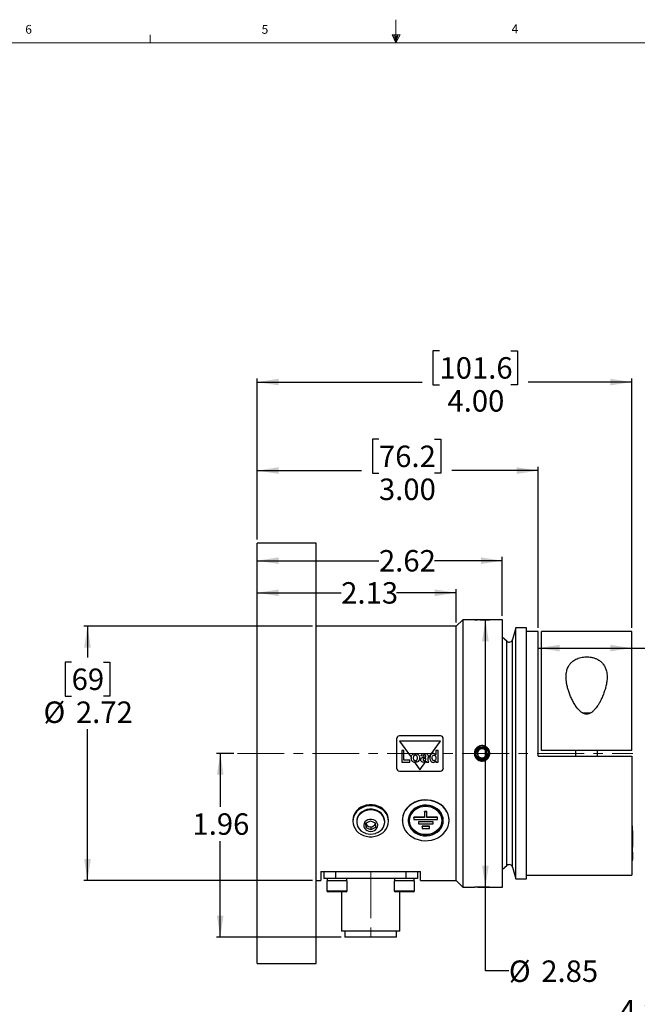
# Model space of a CAD drawing. Units: inches. Extents: x 0.3 to 21.8, y 0.2 to 16.9.
# Drawn here: x 7 to 13.6, y 6.4 to 16.9 of the extents above; entities that cross this region are included whole.
import ezdxf

# ---------------------------------------------------------------- set-up
doc = ezdxf.new("R2010")
doc.units = ezdxf.units.IN
doc.header["$MEASUREMENT"] = 0
doc.linetypes.add('CENTERX2', pattern=[0.8, 0.5, -0.1, 0.1, -0.1])
doc.layers.add('CK_LEVEL_1', color=179, linetype='Continuous')
doc.styles.add('SLDTEXTSTYLE0', font='TXT', dxfattribs={"width": 0.75})
doc.dimstyles.new('SLDDIMSTYLE3', dxfattribs={"dimtxt": 0.229167, "dimasz": 0.229167, "dimexe": 0, "dimexo": 0.0625, "dimgap": 0.057292, "dimtad": 0, "dimtih": 1, "dimtoh": 1, "dimrnd": 1e-09, "dimzin": 12, "dimdsep": 46, "dimtxsty": 'SLDTEXTSTYLE0', "dimsah": 1, "dimcen": 0.09, "dimadec": 0, "dimazin": 3, "dimtfac": 1, "dimtofl": 0, "dimtmove": 0, "dimatfit": 3, "dimfxl": 0, "dimfrac": 2, "dimtolj": 1, "dimtzin": 12, "dimarcsym": 0})
doc.dimstyles.new('SLDDIMSTYLE4', dxfattribs={"dimtxt": 0.229167, "dimasz": 0.229167, "dimexe": 0, "dimexo": 0.0625, "dimgap": 0.057292, "dimtad": 0, "dimtih": 1, "dimtoh": 1, "dimrnd": 1e-09, "dimzin": 4, "dimdsep": 46, "dimtxsty": 'SLDTEXTSTYLE0', "dimsah": 1, "dimcen": 0.09, "dimadec": 0, "dimazin": 1, "dimtfac": 1, "dimtofl": 0, "dimtmove": 0, "dimatfit": 3, "dimfxl": 0, "dimfrac": 2, "dimtolj": 1, "dimtzin": 12, "dimarcsym": 0})
doc.dimstyles.new('SLDDIMSTYLE5', dxfattribs={"dimtxt": 0.229167, "dimasz": 0.229167, "dimexe": 0, "dimexo": 0.0625, "dimgap": 0.057292, "dimtad": 0, "dimtih": 1, "dimtoh": 1, "dimrnd": 1e-09, "dimzin": 12, "dimdsep": 46, "dimtxsty": 'SLDTEXTSTYLE0', "dimsah": 1, "dimcen": 0.09, "dimadec": 0, "dimazin": 3, "dimtfac": 1, "dimtofl": 0, "dimtmove": 0, "dimatfit": 3, "dimfxl": 0, "dimfrac": 2, "dimtolj": 1, "dimtzin": 12, "dimarcsym": 0})
doc.dimstyles.new('SLDDIMSTYLE6', dxfattribs={"dimtxt": 0.229167, "dimasz": 0.229167, "dimexe": 0, "dimexo": 0.0625, "dimgap": 0.057292, "dimtad": 0, "dimtih": 1, "dimtoh": 1, "dimrnd": 1e-09, "dimzin": 4, "dimdsep": 46, "dimtxsty": 'SLDTEXTSTYLE0', "dimsah": 1, "dimcen": 0.09, "dimadec": 0, "dimazin": 1, "dimtfac": 1, "dimtofl": 0, "dimtmove": 0, "dimatfit": 3, "dimfxl": 0, "dimfrac": 2, "dimtolj": 1, "dimtzin": 12, "dimarcsym": 0})
doc.dimstyles.new('SLDDIMSTYLE9', dxfattribs={"dimtxt": 0.229167, "dimasz": 0.229167, "dimexe": 0, "dimexo": 0.0625, "dimgap": 0.057292, "dimtad": 0, "dimtih": 1, "dimtoh": 1, "dimdec": 3, "dimrnd": 1e-09, "dimdsep": 46, "dimtxsty": 'SLDTEXTSTYLE0', "dimblk1": 'NONE', "dimsah": 1, "dimcen": 0, "dimadec": 0, "dimazin": 2, "dimtfac": 1, "dimtdec": 3, "dimtmove": 0, "dimatfit": 3, "dimldrblk": 'NONE', "dimfxl": 0, "dimfrac": 2, "dimtolj": 1, "dimtzin": 12, "dimarcsym": 0})

# ---------------------------------------------------------------- blocks, each defined once
blk = doc.blocks.new('_D_6')
at = {"layer": 'CK_LEVEL_1', "color": 1}
for p, q in [((9.291, 9.075), (9.107, 9.075)), ((9.147, 9.075), (9.147, 8.504)), ((9.147, 7.114), (9.147, 8.139)), ((10.437, 7.114), (9.107, 7.114))]:
    blk.add_line(p, q, dxfattribs=at)
for points in [[(9.147, 9.075), (9.111, 8.846), (9.182, 8.846)], [(9.147, 7.114), (9.182, 7.343), (9.111, 7.343)]]:
    blk.add_solid(points, dxfattribs=at)
at = {"layer": 'CK_LEVEL_1', "color": 1, "insert": (8.85, 8.435), "char_height": 0.2292, "attachment_point": 1, "style": 'SLDTEXTSTYLE0'}
blk.add_mtext('1.96', dxfattribs=at)
blk = doc.blocks.new('_D_7')
at = {"layer": 'CK_LEVEL_1', "color": 1}
for p, q in [((10.841, 12.429), (10.771, 12.429)), ((10.771, 12.429), (10.771, 12.065)), ((11.434, 12.429), (11.503, 12.429)), ((11.503, 12.429), (11.503, 12.065)), ((9.54, 11.359), (9.54, 12.134)), ((9.54, 12.094), (10.655, 12.094)), ((12.54, 12.094), (11.62, 12.094)), ((12.54, 10.415), (12.54, 12.134)), ((10.771, 12.065), (10.841, 12.065)), ((11.503, 12.065), (11.434, 12.065))]:
    blk.add_line(p, q, dxfattribs=at)
for points in [[(9.54, 12.094), (9.77, 12.059), (9.77, 12.13)], [(12.54, 12.094), (12.311, 12.13), (12.311, 12.059)]]:
    blk.add_solid(points, dxfattribs=at)
at = {"layer": 'CK_LEVEL_1', "color": 1, "char_height": 0.2292, "attachment_point": 1, "style": 'SLDTEXTSTYLE0'}
for s, insert in [('76.2', (10.841, 12.361)), ('3.00', (10.841, 12.009))]:
    blk.add_mtext(s, dxfattribs=dict(at, insert=insert))
blk = doc.blocks.new('_D_8')
at = {"layer": 'CK_LEVEL_1', "color": 1}
for p, q in [((11.487, 13.374), (11.418, 13.374)), ((11.418, 13.374), (11.418, 13.01)), ((12.249, 13.374), (12.319, 13.374)), ((12.319, 13.374), (12.319, 13.01)), ((9.54, 11.359), (9.54, 13.079)), ((9.54, 13.039), (11.301, 13.039)), ((13.54, 13.039), (12.435, 13.039)), ((13.54, 10.415), (13.54, 13.079)), ((11.418, 13.01), (11.487, 13.01)), ((12.319, 13.01), (12.249, 13.01))]:
    blk.add_line(p, q, dxfattribs=at)
for points in [[(9.54, 13.039), (9.77, 13.004), (9.77, 13.075)], [(13.54, 13.039), (13.311, 13.075), (13.311, 13.004)]]:
    blk.add_solid(points, dxfattribs=at)
at = {"layer": 'CK_LEVEL_1', "color": 1, "char_height": 0.2292, "attachment_point": 1, "style": 'SLDTEXTSTYLE0'}
for s, insert in [('101.6', (11.487, 13.305)), ('4.00', (11.572, 12.953))]:
    blk.add_mtext(s, dxfattribs=dict(at, insert=insert))
blk = doc.blocks.new('_D_9')
at = {"layer": 'CK_LEVEL_1', "color": 1}
for p, q in [((12.158, 10.542), (12.158, 11.172)), ((9.54, 11.132), (10.841, 11.132)), ((12.158, 11.132), (11.434, 11.132))]:
    blk.add_line(p, q, dxfattribs=at)
for points in [[(9.54, 11.132), (9.77, 11.097), (9.77, 11.168)], [(12.158, 11.132), (11.929, 11.168), (11.929, 11.097)]]:
    blk.add_solid(points, dxfattribs=at)
at = {"layer": 'CK_LEVEL_1', "color": 1, "insert": (10.841, 11.246), "char_height": 0.2292, "attachment_point": 1, "style": 'SLDTEXTSTYLE0'}
blk.add_mtext('2.62', dxfattribs=at)
blk = doc.blocks.new('_D_10')
at = {"layer": 'CK_LEVEL_1', "color": 1}
for p, q in [((10.131, 10.434), (7.69, 10.434)), ((7.729, 10.434), (7.729, 10.097)), ((7.56, 10.05), (7.49, 10.05)), ((7.49, 10.05), (7.49, 9.686)), ((7.899, 10.05), (7.968, 10.05)), ((7.968, 10.05), (7.968, 9.686)), ((7.49, 9.686), (7.56, 9.686)), ((7.968, 9.686), (7.899, 9.686)), ((7.729, 7.717), (7.729, 9.334)), ((10.131, 7.717), (7.69, 7.717))]:
    blk.add_line(p, q, dxfattribs=at)
for points in [[(7.729, 10.434), (7.694, 10.204), (7.765, 10.204)], [(7.729, 7.717), (7.765, 7.946), (7.694, 7.946)]]:
    blk.add_solid(points, dxfattribs=at)
at = {"layer": 'CK_LEVEL_1', "color": 1, "char_height": 0.2292, "attachment_point": 1, "style": 'SLDTEXTSTYLE0'}
for s, insert in [('69', (7.56, 9.981)), ('%%c', (7.26, 9.629)), ('2.72', (7.606, 9.629))]:
    blk.add_mtext(s, dxfattribs=dict(at, insert=insert))
blk = doc.blocks.new('_D_11')
at = {"layer": 'CK_LEVEL_1', "color": 1}
for p, q in [((11.666, 10.473), (11.666, 10.829)), ((9.54, 10.79), (10.438, 10.79)), ((11.666, 10.79), (11.03, 10.79))]:
    blk.add_line(p, q, dxfattribs=at)
for points in [[(9.54, 10.79), (9.77, 10.754), (9.77, 10.825)], [(11.666, 10.79), (11.437, 10.825), (11.437, 10.754)]]:
    blk.add_solid(points, dxfattribs=at)
at = {"layer": 'CK_LEVEL_1', "color": 1, "insert": (10.438, 10.903), "char_height": 0.2292, "attachment_point": 1, "style": 'SLDTEXTSTYLE0'}
blk.add_mtext('2.13', dxfattribs=at)
blk = doc.blocks.new('_D_12')
at = {"layer": 'CK_LEVEL_1', "color": 1}
for p, q in [((11.898, 10.503), (12.017, 10.503)), ((11.978, 7.648), (11.978, 10.503)), ((11.898, 7.648), (12.017, 7.648)), ((11.978, 6.755), (11.978, 7.648)), ((12.228, 6.755), (11.978, 6.755))]:
    blk.add_line(p, q, dxfattribs=at)
for points in [[(11.978, 10.503), (11.942, 10.273), (12.013, 10.273)], [(11.978, 7.648), (12.013, 7.877), (11.942, 7.877)]]:
    blk.add_solid(points, dxfattribs=at)
at = {"layer": 'CK_LEVEL_1', "color": 1, "char_height": 0.2292, "attachment_point": 1, "style": 'SLDTEXTSTYLE0'}
for s, insert in [('%%c', (12.228, 6.864)), ('2.85', (12.574, 6.864))]:
    blk.add_mtext(s, dxfattribs=dict(at, insert=insert))
blk = doc.blocks.new('_D_13')
at = {"layer": 'CK_LEVEL_1', "color": 1}
for p, q in [((12.54, 10.199), (13.54, 10.199)), ((13.54, 10.199), (14.116, 10.199))]:
    blk.add_line(p, q, dxfattribs=at)
for points in [[(12.54, 10.199), (12.77, 10.164), (12.77, 10.234)], [(13.54, 10.199), (13.311, 10.234), (13.311, 10.164)]]:
    blk.add_solid(points, dxfattribs=at)
at = {"layer": 'CK_LEVEL_1', "color": 1, "insert": (14.116, 10.313), "char_height": 0.2292, "attachment_point": 1, "style": 'SLDTEXTSTYLE0'}
blk.add_mtext('1.00', dxfattribs=at)
blk = doc.blocks.new('_D_16')
at = {"layer": 'CK_LEVEL_1'}
for p, q in [((17.358, 7.562), (17.358, 6.148)), ((15.228, 6.512), (15.158, 6.512)), ((15.158, 6.512), (15.158, 6.148)), ((15.567, 6.512), (15.636, 6.512)), ((15.636, 6.512), (15.636, 6.148)), ((15.158, 6.148), (15.228, 6.148)), ((15.636, 6.148), (15.567, 6.148)), ((17.358, 6.148), (17.108, 6.148))]:
    blk.add_line(p, q, dxfattribs=at)
blk.add_solid([(17.358, 7.562), (17.323, 7.333), (17.393, 7.333)], dxfattribs=at)
at = {"layer": 'CK_LEVEL_1', "attachment_point": 1, "style": 'SLDTEXTSTYLE0'}
for s, insert, char_height in [('4', (13.411, 6.443), 0.229), ('%%c', (13.896, 6.443), 0.2292), ('0.551', (14.328, 6.443), 0.2292), ('14', (15.228, 6.443), 0.2292), ('THRU ALL', (15.792, 6.443), 0.2292), ('x', (13.667, 6.443), 0.229), ("REQ'D ON 3.500 B.C.D.", (13.603, 6.032), 0.22917)]:
    blk.add_mtext(s, dxfattribs=dict(at, insert=insert, char_height=char_height))
blk = doc.blocks.new('_NONE')

msp = doc.modelspace()

# ---------------------------------------------------------------- linework, layer by layer
at = {"color": 7, "linetype": 'Continuous', "lineweight": 18}
for p, q in [((11.0229, 16.6606), (11.0229, 16.9083)), ((8.3979, 16.6606), (8.3979, 16.7454)), ((10.9809, 16.7462), (11.067, 16.7462)), ((11.0229, 16.6606), (10.9809, 16.7462)), ((11.0229, 16.6606), (10.9891, 16.7462)), ((11.0229, 16.6606), (11.0086, 16.7462)), ((11.0229, 16.6606), (11.0358, 16.7462)), ((11.0229, 16.6606), (11.046, 16.7462)), ((11.0229, 16.6606), (11.067, 16.7462)), ((0.5229, 16.6606), (21.5229, 16.6606))]:
    msp.add_line(p, q, dxfattribs=at)
at = {"color": 7, "linetype": 'Continuous', "lineweight": 25}
for p, q in [((10.1703, 11.3195), (9.5404, 11.3195)), ((9.5404, 9.0754), (9.5404, 11.3195)), ((10.1703, 9.0754), (10.1703, 11.3195)), ((11.6664, 10.4336), (10.1703, 10.4336)), ((11.7353, 10.5025), (11.6664, 10.4336)), ((11.6664, 7.7171), (11.6664, 10.4336)), ((11.8592, 10.5025), (11.7353, 10.5025)), ((11.7353, 10.5025), (11.7353, 9.0754)), ((11.863, 10.5025), (11.8628, 10.5023)), ((11.863, 10.5025), (11.8881, 10.5025)), ((11.8881, 10.5025), (11.8738, 10.5018)), ((11.8824, 10.5014), (11.8941, 10.5025)), ((11.8941, 10.5025), (11.8881, 10.5025)), ((11.959, 10.5025), (11.9517, 10.5025)), ((11.9525, 10.5002), (11.959, 10.5025)), ((11.959, 10.5025), (12.0205, 10.5025)), ((12.1583, 10.5025), (12.0245, 10.5025)), ((12.1583, 7.6482), (12.1583, 10.5025)), ((12.3008, 10.4154), (12.2674, 10.2906)), ((12.4154, 10.4154), (12.3008, 10.4154)), ((12.3008, 7.7354), (12.3008, 10.4154)), ((12.4154, 7.7354), (12.4154, 10.4154)), ((12.208, 10.2718), (12.1583, 10.3135)), ((12.5404, 10.3754), (12.4154, 10.3754)), ((12.5404, 9.0441), (12.5404, 10.3754)), ((13.5404, 10.3754), (12.5754, 10.3754)), ((12.5754, 9.1066), (12.5754, 10.3754)), ((13.5404, 9.1066), (13.5404, 10.3754)), ((13.0119, 9.5078), (13.1038, 9.5078)), ((11.4972, 9.2615), (11.0597, 9.2615)), ((11.0284, 9.2302), (11.0284, 8.9177)), ((11.0597, 9.2055), (11.1835, 9.033)), ((11.4972, 9.2055), (11.0597, 9.2055)), ((11.3659, 9.0227), (11.4972, 9.2055)), ((11.5284, 8.9177), (11.5284, 9.2302)), ((9.5404, 6.8313), (9.5404, 9.0754)), ((10.1703, 6.8313), (10.1703, 9.0754)), ((11.1079, 9.1056), (11.0838, 9.1056)), ((11.0838, 9.1056), (11.0838, 8.9806)), ((11.1079, 9.0015), (11.1079, 9.1056)), ((11.3114, 9.0447), (11.2906, 9.0479)), ((11.3418, 9.0415), (11.3418, 9.0438)), ((11.4716, 9.1056), (11.4476, 9.1056)), ((11.4476, 9.1056), (11.4476, 9.0611)), ((11.4716, 8.9806), (11.4716, 9.1056)), ((11.7353, 9.0754), (11.7353, 7.6482)), ((12.024, 9.0824), (12.0191, 9.0905)), ((12.0191, 9.0905), (12.0194, 9.0832)), ((12.5404, 9.0441), (13.5404, 9.0441)), ((13.5404, 9.1066), (12.5754, 9.1066)), ((12.9398, 9.1066), (12.9398, 9.0441)), ((13.176, 9.0441), (13.176, 9.1066)), ((13.5404, 9.0441), (13.5404, 7.7754)), ((11.0838, 8.9806), (11.172, 8.9806)), ((11.172, 9.0015), (11.1079, 9.0015)), ((11.172, 8.9806), (11.172, 9.0015)), ((11.2219, 8.9796), (11.2784, 8.9009)), ((11.2784, 8.9009), (11.3402, 8.987)), ((11.3418, 9.0194), (11.3418, 9.0239)), ((11.3482, 8.9806), (11.3723, 8.9806)), ((11.3659, 9.0386), (11.3659, 9.0227)), ((11.3659, 9.0105), (11.3659, 9.0227)), ((11.4476, 8.9938), (11.4476, 8.9806)), ((11.4476, 8.9806), (11.4716, 8.9806)), ((12.0022, 9.0261), (11.9979, 9.0202)), ((11.0597, 8.8865), (11.4972, 8.8865)), ((11.3527, 8.454), (11.3277, 8.454)), ((11.3277, 8.4515), (11.3277, 8.454)), ((11.3277, 8.4515), (11.3277, 8.392)), ((11.3527, 8.4515), (11.3277, 8.4515)), ((11.3527, 8.4515), (11.3527, 8.454)), ((11.3527, 8.392), (11.3527, 8.4515)), ((10.5625, 8.3618), (10.5625, 8.3498)), ((10.6034, 8.3498), (10.6034, 8.3423)), ((10.7026, 8.3292), (10.7506, 8.3556)), ((10.705, 8.2801), (10.7026, 8.3292)), ((10.705, 8.3057), (10.7038, 8.3299)), ((10.705, 8.3057), (10.705, 8.2801)), ((10.7302, 8.2943), (10.705, 8.3057)), ((10.7506, 8.3556), (10.8009, 8.3329)), ((10.8021, 8.3086), (10.7794, 8.2961)), ((10.8009, 8.3329), (10.8034, 8.2837)), ((10.9026, 8.3423), (10.9026, 8.3498)), ((10.9435, 8.3498), (10.9435, 8.3618)), ((11.0902, 8.3618), (11.0902, 8.3593)), ((11.1527, 8.3593), (11.1527, 8.3568)), ((11.3277, 8.3945), (11.2152, 8.3945)), ((11.2152, 8.392), (11.2152, 8.3945)), ((11.3277, 8.392), (11.2152, 8.392)), ((11.2152, 8.392), (11.2152, 8.3703)), ((11.2152, 8.3703), (11.4652, 8.3703)), ((11.4183, 8.3458), (11.262, 8.3458)), ((11.262, 8.3433), (11.262, 8.3458)), ((11.4183, 8.3433), (11.262, 8.3433)), ((11.262, 8.3433), (11.262, 8.3216)), ((11.262, 8.3216), (11.4183, 8.3216)), ((11.4652, 8.3945), (11.3527, 8.3945)), ((11.4652, 8.392), (11.3527, 8.392)), ((11.4183, 8.3433), (11.4183, 8.3458)), ((11.4183, 8.3216), (11.4183, 8.3433)), ((11.4652, 8.392), (11.4652, 8.3945)), ((11.4652, 8.3703), (11.4652, 8.392)), ((11.5277, 8.3568), (11.5277, 8.3593)), ((11.5902, 8.3593), (11.5902, 8.3618)), ((10.7554, 8.2573), (10.705, 8.2801)), ((10.7554, 8.2829), (10.7302, 8.2943)), ((10.7794, 8.2961), (10.7554, 8.2829)), ((10.8034, 8.2837), (10.7554, 8.2573)), ((10.7554, 8.2829), (10.7554, 8.2573)), ((11.3792, 8.297), (11.3011, 8.297)), ((11.3011, 8.2945), (11.3011, 8.297)), ((11.3792, 8.2945), (11.3011, 8.2945)), ((11.3011, 8.2945), (11.3011, 8.2729)), ((11.3011, 8.2729), (11.3792, 8.2729)), ((11.3792, 8.2945), (11.3792, 8.297)), ((11.3792, 8.2729), (11.3792, 8.2945)), ((13.5454, 8.3027), (13.5404, 8.3027)), ((13.5454, 8.2715), (13.5404, 8.2715)), ((13.5454, 8.3027), (13.5454, 8.2715)), ((13.5454, 8.2715), (13.5454, 7.959)), ((13.5464, 8.2467), (13.5454, 8.2467)), ((13.5464, 8.2467), (13.5464, 8.0743)), ((13.5464, 8.0743), (13.5454, 8.0743)), ((13.5454, 8.0675), (13.5464, 8.0675)), ((13.5454, 8.0379), (13.5464, 8.0379)), ((13.5454, 8.0208), (13.5464, 8.0208)), ((13.5464, 8.0208), (13.5464, 7.9421)), ((13.5454, 7.959), (13.5404, 7.959)), ((13.5454, 7.9277), (13.5404, 7.9277)), ((13.5454, 7.959), (13.5454, 7.9277)), ((13.5464, 7.9421), (13.5454, 7.9421)), ((10.2215, 7.8155), (11.2845, 7.8155)), ((10.2215, 7.8155), (10.2215, 7.7171)), ((10.253, 7.8155), (10.253, 7.7385)), ((10.378, 7.8155), (10.378, 7.7385)), ((11.128, 7.8155), (11.128, 7.7385)), ((11.253, 7.8155), (11.253, 7.7385)), ((11.2845, 7.7171), (11.2845, 7.8155)), ((12.1583, 7.8372), (12.208, 7.8789)), ((12.2674, 7.8602), (12.3008, 7.7354)), ((10.1703, 7.7171), (10.2215, 7.7171)), ((10.378, 7.7385), (10.253, 7.7385)), ((10.2857, 7.7135), (10.2857, 7.6072)), ((10.5023, 7.7135), (10.2857, 7.7135)), ((10.2895, 7.7385), (10.2895, 7.7135)), ((11.128, 7.7385), (10.378, 7.7385)), ((10.4985, 7.7135), (10.4985, 7.7385)), ((10.5023, 7.6072), (10.5023, 7.7135)), ((11.0037, 7.7135), (11.0037, 7.6072)), ((11.2203, 7.7135), (11.0037, 7.7135)), ((11.0075, 7.7385), (11.0075, 7.7135)), ((11.253, 7.7385), (11.128, 7.7385)), ((11.2165, 7.7135), (11.2165, 7.7385)), ((11.2203, 7.6072), (11.2203, 7.7135)), ((11.2845, 7.7171), (11.6664, 7.7171)), ((11.6664, 7.7171), (11.7353, 7.6482)), ((12.3008, 7.7354), (12.4154, 7.7354)), ((12.4154, 7.7754), (13.5404, 7.7754)), ((10.4904, 7.5954), (10.2975, 7.5954)), ((10.4405, 7.5954), (10.4405, 7.1765)), ((11.2084, 7.5954), (11.0155, 7.5954)), ((11.0655, 7.1765), (11.0655, 7.5954)), ((11.7353, 7.6482), (11.8591, 7.6482)), ((12.0205, 7.6482), (11.863, 7.6482)), ((12.0244, 7.6482), (12.1583, 7.6482)), ((11.0655, 7.1765), (10.4405, 7.1765)), ((10.476, 7.1765), (10.476, 7.114)), ((11.03, 7.114), (11.03, 7.1765)), ((11.03, 7.114), (10.476, 7.114)), ((9.5404, 6.8313), (10.1703, 6.8313))]:
    msp.add_line(p, q, dxfattribs=at)
at = {"color": 8, "linetype": 'Continuous', "lineweight": 25}
for p, q in [((12.208, 7.8789), (12.208, 10.2718)), ((12.2674, 7.8602), (12.2674, 10.2906)), ((10.2857, 7.6072), (10.5023, 7.6072)), ((11.0037, 7.6072), (11.2203, 7.6072))]:
    msp.add_line(p, q, dxfattribs=at)
at = {"color": 7, "linetype": 'Continuous', "lineweight": 25, "flags": 128}
for points in [[(10.9435, 8.3618), (10.9409, 8.3889), (10.9332, 8.4154), (10.9205, 8.4403), (10.9033, 8.4631), (10.882, 8.4832), (10.8572, 8.4999), (10.8295, 8.5129), (10.7998, 8.5217), (10.7687, 8.5262), (10.7373, 8.5262), (10.7062, 8.5217), (10.6765, 8.5129), (10.6488, 8.4999), (10.624, 8.4832), (10.6027, 8.4631), (10.5854, 8.4403), (10.5728, 8.4154), (10.5651, 8.3889), (10.5625, 8.3618)], [(11.5902, 8.3618), (11.5875, 8.3933), (11.5796, 8.4242), (11.5665, 8.4537), (11.5487, 8.4812), (11.5264, 8.5063), (11.5001, 8.5282), (11.4704, 8.5466), (11.4379, 8.561), (11.4034, 8.5713), (11.3675, 8.577), (11.331, 8.5781), (11.2948, 8.5747), (11.2594, 8.5667), (11.2258, 8.5543), (11.1947, 8.5379), (11.1666, 8.5177), (11.1423, 8.4941), (11.1221, 8.4677), (11.1067, 8.4391), (11.0961, 8.4089), (11.0908, 8.3776), (11.0902, 8.3618)], [(11.5902, 8.3593), (11.5875, 8.3908), (11.5796, 8.4217), (11.5665, 8.4512), (11.5487, 8.4787), (11.5264, 8.5038), (11.5001, 8.5257), (11.4704, 8.5441), (11.4379, 8.5585), (11.4034, 8.5688), (11.3675, 8.5745), (11.331, 8.5756), (11.2948, 8.5722), (11.2594, 8.5642), (11.2258, 8.5518), (11.1947, 8.5354), (11.1666, 8.5152), (11.1423, 8.4916), (11.1221, 8.4652), (11.1067, 8.4366), (11.0961, 8.4064), (11.0908, 8.3751), (11.0908, 8.3435), (11.0961, 8.3122), (11.1067, 8.2819), (11.1221, 8.2533), (11.1423, 8.227), (11.1666, 8.2034), (11.1947, 8.1832), (11.2258, 8.1667), (11.2594, 8.1544), (11.2948, 8.1464), (11.331, 8.1429), (11.3675, 8.1441), (11.4034, 8.1498), (11.4379, 8.16), (11.4704, 8.1745), (11.5001, 8.1929), (11.5264, 8.2148), (11.5487, 8.2398), (11.5665, 8.2674), (11.5796, 8.2969), (11.5875, 8.3278), (11.5902, 8.3593)], [(11.5277, 8.3593), (11.525, 8.3867), (11.5169, 8.4134), (11.5039, 8.4385), (11.486, 8.4613), (11.464, 8.4812), (11.4385, 8.4976), (11.4101, 8.51), (11.3797, 8.518), (11.3481, 8.5215), (11.3163, 8.5204), (11.2853, 8.5145), (11.2557, 8.5043), (11.2287, 8.4898), (11.2048, 8.4716), (11.1848, 8.4502), (11.1693, 8.4262), (11.1587, 8.4002), (11.1533, 8.3731), (11.1527, 8.3593)], [(11.5277, 8.3568), (11.525, 8.3842), (11.5169, 8.4109), (11.5039, 8.436), (11.486, 8.4588), (11.464, 8.4787), (11.4385, 8.4951), (11.4101, 8.5075), (11.3797, 8.5155), (11.3481, 8.519), (11.3163, 8.5179), (11.2853, 8.512), (11.2557, 8.5018), (11.2287, 8.4873), (11.2048, 8.4691), (11.1848, 8.4477), (11.1693, 8.4237), (11.1587, 8.3977), (11.1533, 8.3706), (11.1533, 8.343), (11.1587, 8.3159), (11.1693, 8.2899), (11.1848, 8.2659), (11.2048, 8.2444), (11.2287, 8.2262), (11.2557, 8.2118), (11.2853, 8.2015), (11.3163, 8.1957), (11.3481, 8.1946), (11.3797, 8.1981), (11.4101, 8.2061), (11.4385, 8.2185), (11.464, 8.2349), (11.486, 8.2548), (11.5039, 8.2776), (11.5169, 8.3027), (11.525, 8.3293), (11.5277, 8.3568)], [(10.5625, 8.3498), (10.5651, 8.3226), (10.5728, 8.2962), (10.5854, 8.2713), (10.6027, 8.2485), (10.624, 8.2284), (10.6488, 8.2117), (10.6765, 8.1987), (10.7062, 8.1899), (10.7373, 8.1854), (10.7687, 8.1854), (10.7998, 8.1899), (10.8295, 8.1987), (10.8572, 8.2117), (10.882, 8.2284), (10.9033, 8.2485), (10.9205, 8.2713), (10.9332, 8.2962), (10.9409, 8.3226), (10.9435, 8.3498), (10.9409, 8.3769), (10.9332, 8.4034), (10.9205, 8.4283), (10.9033, 8.4511), (10.882, 8.4712), (10.8572, 8.4879), (10.8295, 8.5009), (10.7998, 8.5097), (10.7687, 8.5142), (10.7373, 8.5142), (10.7062, 8.5097), (10.6765, 8.5009), (10.6488, 8.4879), (10.624, 8.4712), (10.6027, 8.4511), (10.5854, 8.4283), (10.5728, 8.4034), (10.5651, 8.3769), (10.5625, 8.3498)], [(10.9026, 8.3498), (10.9012, 8.3676), (10.8946, 8.3916), (10.8829, 8.414), (10.8665, 8.4342), (10.846, 8.4513), (10.8222, 8.4647), (10.7958, 8.4739), (10.7679, 8.4787), (10.7395, 8.4788), (10.7115, 8.4743), (10.6851, 8.4652), (10.6611, 8.452), (10.6404, 8.4351), (10.6238, 8.4151), (10.6118, 8.3927), (10.605, 8.3688), (10.6034, 8.3498)], [(10.8333, 8.233), (10.8557, 8.2481), (10.8744, 8.2667), (10.8888, 8.2879), (10.8982, 8.3112), (10.9024, 8.3355), (10.9012, 8.3601), (10.8946, 8.3841), (10.8829, 8.4066), (10.8665, 8.4267), (10.846, 8.4438), (10.8222, 8.4572), (10.7958, 8.4664), (10.7679, 8.4712), (10.7395, 8.4713), (10.7115, 8.4668), (10.6851, 8.4577), (10.6611, 8.4445), (10.6404, 8.4276), (10.6238, 8.4076), (10.6118, 8.3853), (10.605, 8.3614), (10.6035, 8.3368), (10.6074, 8.3124), (10.6166, 8.289), (10.6307, 8.2677), (10.6492, 8.249), (10.6715, 8.2336), (10.6967, 8.2223), (10.7025, 8.2203)], [(11.5152, 8.3568), (11.5125, 8.3831), (11.5046, 8.4086), (11.4917, 8.4326), (11.4742, 8.4542), (11.4526, 8.4729), (11.4277, 8.488), (11.4, 8.4992), (11.3705, 8.506), (11.3402, 8.5083), (11.3098, 8.506), (11.2803, 8.4992), (11.2527, 8.488), (11.2277, 8.4729), (11.2061, 8.4542), (11.1886, 8.4326), (11.1757, 8.4086), (11.1678, 8.3831), (11.1652, 8.3568), (11.1678, 8.3305), (11.1757, 8.305), (11.1886, 8.281), (11.2061, 8.2594), (11.2277, 8.2407), (11.2527, 8.2255), (11.2803, 8.2144), (11.3098, 8.2075), (11.3402, 8.2052), (11.3705, 8.2075), (11.4, 8.2144), (11.4277, 8.2255), (11.4526, 8.2407), (11.4742, 8.2594), (11.4917, 8.281), (11.5046, 8.305), (11.5125, 8.3305), (11.5152, 8.3568)], [(10.7931, 8.2518), (10.8087, 8.2632), (10.8201, 8.2778), (10.8265, 8.2946), (10.8275, 8.3122), (10.823, 8.3294), (10.8132, 8.3449), (10.799, 8.3575), (10.7814, 8.3664), (10.7617, 8.3708), (10.7413, 8.3705), (10.7218, 8.3654), (10.7046, 8.3559), (10.691, 8.3428), (10.682, 8.3269), (10.6783, 8.3096), (10.6801, 8.292), (10.6873, 8.2755), (10.6994, 8.2613), (10.7154, 8.2505), (10.7343, 8.2438), (10.7545, 8.2417), (10.7746, 8.2445), (10.7931, 8.2518)], [(11.5152, 8.3593), (11.5125, 8.333), (11.5046, 8.3075), (11.4917, 8.2835), (11.4742, 8.2619), (11.4526, 8.2432), (11.4277, 8.228), (11.4, 8.2169), (11.3705, 8.21), (11.3402, 8.2077), (11.3098, 8.21), (11.2803, 8.2169), (11.2527, 8.228), (11.2277, 8.2432), (11.2061, 8.2619), (11.1886, 8.2835), (11.1757, 8.3075), (11.1678, 8.333), (11.1652, 8.3593), (11.1652, 8.3593)], [(10.8035, 8.2203), (10.8079, 8.2218), (10.8333, 8.233)]]:
    msp.add_lwpolyline(points, dxfattribs=at)
at = {"color": 7, "linetype": 'Continuous', "lineweight": 25}
for radius in [0.0712, 0.065]:
    msp.add_circle((11.9418, 9.0754), radius, dxfattribs=at)
for centre, radius, start, end in [((12.2317, 10.3001), 0.0369, 230, 345), ((11.0597, 9.2302), 0.0312, 90, 180), ((11.4972, 9.2302), 0.0312, 0, 90), ((11.9418, 9.0754), 0.0787, 11.05967, 315.49549), ((11.9418, 9.0754), 0.0492, 125.77758, 185.77758), ((11.9418, 9.0754), 0.0492, 185.77758, 245.77758), ((11.9418, 9.0754), 0.0492, 65.77758, 125.77758), ((11.9418, 9.0754), 0.0492, 5.77758, 65.77758), ((11.9418, 9.0754), 0.0492, 305.77758, 5.77758), ((11.9418, 9.0754), 0.0492, 245.77758, 305.77758), ((11.0597, 8.9177), 0.0312, 180, 270), ((11.4972, 8.9177), 0.0313, 270, 0), ((10.7463, 8.3338), 0.0427, 184.77031, 247.81609), ((10.76, 8.3339), 0.0424, 297.15176, 346.90241), ((10.753, 8.383), 0.1703, 252.75525, 287.24475), ((10.753, 8.3451), 0.0557, 245.91451, 298.34078), ((12.2317, 7.8506), 0.0369, 15, 130), ((10.2975, 7.6072), 0.0118, 180, 270), ((10.4904, 7.6072), 0.0118, 270, 0), ((11.0155, 7.6072), 0.0118, 180, 270), ((11.2084, 7.6072), 0.0118, 270, 0)]:
    msp.add_arc(centre, radius, start, end, dxfattribs=at)
for points, knots in [([(12.0245, 10.5025), (12.0243, 10.5025), (12.0241, 10.5025), (12.0226, 10.5024), (12.0204, 10.5023), (12.0167, 10.5021), (12.0123, 10.5019), (12.0069, 10.5016), (12.0008, 10.5014), (11.9939, 10.5011), (11.9854, 10.5008), (11.9777, 10.5006), (11.9691, 10.5004), (11.9612, 10.5003), (11.9515, 10.5002), (11.9422, 10.5001), (11.9329, 10.5002), (11.9237, 10.5002), (11.9148, 10.5004), (11.9062, 10.5006), (11.898, 10.5008), (11.8904, 10.5011), (11.8835, 10.5013), (11.8784, 10.5015), (11.8745, 10.5017), (11.8707, 10.5019), (11.8673, 10.5021), (11.8644, 10.5022), (11.8624, 10.5024), (11.8606, 10.5024), (11.8596, 10.5025), (11.859, 10.5025), (11.8592, 10.5025), (11.8592, 10.5025)], [0, 0, 0, 0, 0.0395855, 0.0664031, 0.1072601, 0.1337019, 0.1805345, 0.2145098, 0.2409795, 0.2878614, 0.3218729, 0.3615251, 0.3883886, 0.4293165, 0.4557726, 0.5026336, 0.5366322, 0.563058, 0.6098626, 0.6438185, 0.6702611, 0.7170946, 0.7510707, 0.7775511, 0.8042171, 0.8244848, 0.8585124, 0.8849931, 0.9116594, 0.9319283, 0.9659585, 0.992401, 1, 1, 1, 1]), ([(11.9517, 10.5025), (11.9491, 10.5025), (11.9378, 10.5025), (11.917, 10.5025), (11.9018, 10.5025), (11.8941, 10.5025)], [0, 0, 0, 0, 0.129306, 0.55866932, 1, 1, 1, 1]), ([(11.9182, 10.5003), (11.9192, 10.5004), (11.9293, 10.5011), (11.9411, 10.5019), (11.9517, 10.5025)], [0, 0, 0, 0, 0.1042977, 1, 1, 1, 1]), ([(12.8392, 9.8914), (12.8393, 9.8852), (12.8395, 9.8728), (12.8415, 9.8476), (12.8462, 9.8152), (12.8552, 9.7754), (12.8675, 9.7346), (12.8829, 9.693), (12.8985, 9.6579), (12.9127, 9.6299), (12.9245, 9.6089), (12.9372, 9.5881), (12.9505, 9.5687), (12.9684, 9.5458), (12.9905, 9.5224), (13.015, 9.5052), (13.0339, 9.4975), (13.0471, 9.4944), (13.061, 9.4936), (13.0751, 9.4955), (13.089, 9.5001), (13.1077, 9.5096), (13.1248, 9.5229), (13.1413, 9.5394), (13.154, 9.5541), (13.1674, 9.5717), (13.1822, 9.5936), (13.1978, 9.6198), (13.212, 9.6471), (13.2239, 9.6725), (13.2338, 9.6961), (13.2429, 9.7197), (13.251, 9.7436), (13.2582, 9.7676), (13.2643, 9.7916), (13.2694, 9.8156), (13.2735, 9.8414), (13.2763, 9.8687), (13.277, 9.8975), (13.2752, 9.9259), (13.271, 9.951), (13.265, 9.9726), (13.258, 9.9912), (13.2489, 10.0091), (13.2358, 10.029), (13.2206, 10.046), (13.2039, 10.0601), (13.187, 10.072), (13.1645, 10.0841), (13.133, 10.0958), (13.1007, 10.1027), (13.0684, 10.1056), (13.0395, 10.1052), (13.01, 10.1017), (12.9821, 10.0953), (12.9559, 10.086), (12.9316, 10.0738), (12.912, 10.0604), (12.8966, 10.0469), (12.8846, 10.0341), (12.8741, 10.0202), (12.864, 10.0039), (12.8551, 9.9848), (12.8477, 9.9628), (12.8427, 9.9398), (12.8397, 9.9159), (12.8393, 9.8995), (12.8392, 9.8914)], [0, 0, 0, 0, 0.0124276, 0.0248798, 0.0499365, 0.0754884, 0.1011827, 0.127645, 0.1542493, 0.167798, 0.1813705, 0.1950306, 0.20873, 0.2204422, 0.2429709, 0.260847, 0.2679086, 0.2751495, 0.2822251, 0.289571, 0.2973319, 0.305315, 0.3228602, 0.3318782, 0.343238, 0.3546524, 0.3684154, 0.387143, 0.4059458, 0.4208079, 0.4356965, 0.4506621, 0.4656529, 0.4809493, 0.4962744, 0.5116926, 0.5271452, 0.5462528, 0.5654443, 0.5849395, 0.6045627, 0.6184809, 0.6324669, 0.6466981, 0.6610318, 0.6821952, 0.6929135, 0.7037786, 0.7212737, 0.7390647, 0.761009, 0.7745419, 0.7902297, 0.8061863, 0.821473, 0.8369762, 0.8533797, 0.8700063, 0.8816931, 0.893471, 0.9055014, 0.917605, 0.9337865, 0.950095, 0.9667423, 0.9834836, 1, 1, 1, 1]), ([(11.8591, 9.0754), (11.8593, 9.0799), (11.8598, 9.0892), (11.8634, 9.1027), (11.8691, 9.1155), (11.8768, 9.1271), (11.8865, 9.1373), (11.8976, 9.1457), (11.9101, 9.1522), (11.9234, 9.1564), (11.9373, 9.1583), (11.9512, 9.1579), (11.965, 9.1551), (11.978, 9.1502), (11.99, 9.143), (12.0006, 9.134), (12.0097, 9.1232), (12.0167, 9.1112), (12.0217, 9.098), (12.0244, 9.0844), (12.0247, 9.0703), (12.0227, 9.0566), (12.0184, 9.0432), (12.0119, 9.0309), (12.0034, 9.0197), (11.9933, 9.0102), (11.9815, 9.0024), (11.9688, 8.9968), (11.9551, 8.9934), (11.9413, 8.9923), (11.9273, 8.9936), (11.9138, 8.9972), (11.901, 9.003), (11.8895, 9.0108), (11.8794, 9.0205), (11.8711, 9.0317), (11.8648, 9.0443), (11.8612, 9.056), (11.8594, 9.0665), (11.8592, 9.0724), (11.8591, 9.0754)], [0, 0, 0, 0, 0.0264321, 0.0536315, 0.0800633, 0.1072602, 0.1337196, 0.1609455, 0.1874221, 0.2146684, 0.2411149, 0.2683302, 0.2947459, 0.3219271, 0.3483598, 0.3755568, 0.4020275, 0.4292659, 0.4557365, 0.4829769, 0.5094095, 0.5366097, 0.5630257, 0.5902061, 0.6166528, 0.6438646, 0.6703413, 0.6975868, 0.7240463, 0.7512751, 0.7776968, 0.8048845, 0.8313069, 0.8584932, 0.8849537, 0.9121803, 0.9386569, 0.965903, 0.9828533, 1, 1, 1, 1]), ([(11.1835, 9.033), (11.1849, 9.0392), (11.1877, 9.0516), (11.1998, 9.0653), (11.2147, 9.0724), (11.2246, 9.0732), (11.2296, 9.0736)], [0, 0, 0, 0, 0.2800448, 0.559149, 0.7794589, 1, 1, 1, 1]), ([(11.2297, 9.0559), (11.2271, 9.0557), (11.2219, 9.0552), (11.2153, 9.0506), (11.2083, 9.0415), (11.2077, 9.0326), (11.2072, 9.0263)], [0, 0, 0, 0, 0.1869855, 0.3738777, 0.5610216, 1, 1, 1, 1]), ([(11.2296, 9.0736), (11.2365, 9.0729), (11.2505, 9.0715), (11.266, 9.0587), (11.2749, 9.0429), (11.2757, 9.032), (11.2761, 9.0265)], [0, 0, 0, 0, 0.2797852, 0.5591238, 0.7793882, 1, 1, 1, 1]), ([(11.2521, 9.0265), (11.2519, 9.0304), (11.2515, 9.0381), (11.2468, 9.0481), (11.2389, 9.0548), (11.2328, 9.0556), (11.2297, 9.0559)], [0, 0, 0, 0, 0.2810435, 0.5605533, 0.7804199, 1, 1, 1, 1]), ([(11.2906, 9.0479), (11.2921, 9.0524), (11.2952, 9.0613), (11.3089, 9.0727), (11.3212, 9.0732), (11.3288, 9.0736)], [0, 0, 0, 0, 0.28077205, 0.55984455, 1, 1, 1, 1]), ([(11.3264, 9.0559), (11.3245, 9.0559), (11.3206, 9.0557), (11.3143, 9.0523), (11.3125, 9.0476), (11.3114, 9.0447)], [0, 0, 0, 0, 0.2812452, 0.560561, 1, 1, 1, 1]), ([(11.3193, 9.0355), (11.3236, 9.0364), (11.3312, 9.0379), (11.3386, 9.0404), (11.3418, 9.0415)], [0, 0, 0, 0, 0.5602135, 1, 1, 1, 1]), ([(11.3418, 9.0438), (11.3418, 9.0452), (11.3417, 9.0481), (11.34, 9.0522), (11.3347, 9.0559), (11.3298, 9.0559), (11.3264, 9.0559)], [0, 0, 0, 0, 0.1875361, 0.3743169, 0.5600269, 1, 1, 1, 1]), ([(11.3288, 9.0736), (11.3344, 9.0735), (11.3455, 9.0732), (11.3609, 9.0661), (11.3659, 9.0517), (11.3659, 9.043), (11.3659, 9.0386)], [0, 0, 0, 0, 0.28173891, 0.56002834, 0.77833905, 1, 1, 1, 1]), ([(11.4221, 9.0736), (11.4179, 9.0732), (11.4095, 9.0725), (11.3986, 9.0656), (11.3901, 9.0551), (11.3857, 9.0414), (11.3853, 9.0316), (11.3851, 9.0266)], [0, 0, 0, 0, 0.1865162, 0.3728958, 0.5594185, 0.7794482, 1, 1, 1, 1]), ([(11.4091, 9.028), (11.4095, 9.0345), (11.4101, 9.0443), (11.4178, 9.0528), (11.4236, 9.0556), (11.4268, 9.0558), (11.4284, 9.0559)], [0, 0, 0, 0, 0.4988747, 0.7486906, 0.8743388, 1, 1, 1, 1]), ([(11.4476, 9.0611), (11.4436, 9.065), (11.4364, 9.072), (11.4265, 9.0731), (11.4221, 9.0736)], [0, 0, 0, 0, 0.5597309, 1, 1, 1, 1]), ([(11.4284, 9.0559), (11.4301, 9.0558), (11.4334, 9.0556), (11.438, 9.0533), (11.4417, 9.0498), (11.4472, 9.0412), (11.4474, 9.0325), (11.4476, 9.0256)], [0, 0, 0, 0, 0.1252605, 0.2504197, 0.3757402, 0.5010682, 1, 1, 1, 1]), ([(11.9361, 9.1319), (11.932, 9.129), (11.9238, 9.1231), (11.9079, 9.1116), (11.8968, 9.1036), (11.89, 9.0987)], [0, 0, 0, 0, 0.2701591, 0.549267, 1, 1, 1, 1]), ([(11.89, 9.0987), (11.8907, 9.0915), (11.8924, 9.075), (11.8944, 9.0552), (11.8955, 9.0442), (11.8957, 9.0421)], [0, 0, 0, 0, 0.3898536, 0.8897146, 1, 1, 1, 1]), ([(11.8957, 9.0421), (11.9052, 9.0379), (11.9226, 9.0301), (11.9397, 9.0223), (11.9475, 9.0188)], [0, 0, 0, 0, 0.5481302, 1, 1, 1, 1]), ([(11.9879, 9.1086), (11.9833, 9.1106), (11.9741, 9.1148), (11.9563, 9.1228), (11.9438, 9.1284), (11.9361, 9.1319)], [0, 0, 0, 0, 0.2701589, 0.5492679, 1, 1, 1, 1]), ([(11.9475, 9.0188), (11.9516, 9.0217), (11.9598, 9.0277), (11.9756, 9.0391), (11.9868, 9.0471), (11.9936, 9.0521)], [0, 0, 0, 0, 0.27015709, 0.54926704, 1, 1, 1, 1]), ([(11.9936, 9.0521), (11.9934, 9.0541), (11.9923, 9.0652), (11.9903, 9.0849), (11.9886, 9.1014), (11.9879, 9.1086)], [0, 0, 0, 0, 0.1102856, 0.6101464, 1, 1, 1, 1]), ([(11.9952, 9.0201), (11.9994, 9.0241), (12.0104, 9.0346), (12.0194, 9.0574), (12.0194, 9.075), (12.0194, 9.0832)], [0, 0, 0, 0, 0.2506612, 0.6475182, 1, 1, 1, 1]), ([(12.0194, 9.0832), (12.0195, 9.0806), (12.0203, 9.0693), (12.017, 9.0485), (12.0072, 9.0336), (12.0022, 9.0261)], [0, 0, 0, 0, 0.1293057, 0.5586691, 1, 1, 1, 1]), ([(11.1835, 9.033), (11.1834, 9.032), (11.1833, 9.0302), (11.1832, 9.0284), (11.1832, 9.0276)], [0, 0, 0, 0, 0.5597512, 1, 1, 1, 1]), ([(11.1832, 9.0276), (11.1836, 9.0212), (11.1844, 9.0085), (11.1935, 8.9925), (11.2073, 8.983), (11.217, 8.9807), (11.2219, 8.9796)], [0, 0, 0, 0, 0.2804635, 0.5594185, 0.7793953, 1, 1, 1, 1]), ([(11.2072, 9.0263), (11.2074, 9.0224), (11.2078, 9.0146), (11.2125, 9.0045), (11.2205, 8.9978), (11.2266, 8.997), (11.2297, 8.9966)], [0, 0, 0, 0, 0.2810153, 0.5604644, 0.7803943, 1, 1, 1, 1]), ([(11.2297, 8.979), (11.2283, 8.9791), (11.2256, 8.9791), (11.223, 8.9795), (11.2219, 8.9796)], [0, 0, 0, 0, 0.5602331, 1, 1, 1, 1]), ([(11.2761, 9.0265), (11.2754, 9.0196), (11.2741, 9.0056), (11.2618, 8.9897), (11.2462, 8.9803), (11.2352, 8.9795), (11.2297, 8.979)], [0, 0, 0, 0, 0.2799238, 0.5593667, 0.7795158, 1, 1, 1, 1]), ([(11.2297, 8.9966), (11.2323, 8.9969), (11.2376, 8.9974), (11.2441, 9.0021), (11.251, 9.0113), (11.2517, 9.0202), (11.2521, 9.0265)], [0, 0, 0, 0, 0.1869305, 0.3738187, 0.5609783, 1, 1, 1, 1]), ([(11.2873, 9.0064), (11.2879, 9.0109), (11.2889, 9.0199), (11.3009, 9.0319), (11.3123, 9.0341), (11.3193, 9.0355)], [0, 0, 0, 0, 0.2796672, 0.5583087, 1, 1, 1, 1]), ([(11.3172, 8.979), (11.313, 8.9793), (11.3044, 8.9799), (11.2942, 8.9868), (11.2882, 8.9963), (11.2876, 9.003), (11.2873, 9.0064)], [0, 0, 0, 0, 0.2804878, 0.5595278, 0.7795969, 1, 1, 1, 1]), ([(11.3158, 9.0164), (11.3144, 9.0152), (11.3119, 9.0131), (11.3116, 9.0098), (11.3114, 9.0084)], [0, 0, 0, 0, 0.55964596, 1, 1, 1, 1]), ([(11.3114, 9.0084), (11.3116, 9.0066), (11.3121, 9.003), (11.3156, 8.9991), (11.3197, 8.997), (11.3225, 8.9968), (11.3239, 8.9966)], [0, 0, 0, 0, 0.2792936, 0.5591394, 0.7794457, 1, 1, 1, 1]), ([(11.3418, 9.0239), (11.3369, 9.0228), (11.3281, 9.0207), (11.3195, 9.0177), (11.3158, 9.0164)], [0, 0, 0, 0, 0.5609506, 1, 1, 1, 1]), ([(11.3402, 8.987), (11.3363, 8.9844), (11.3292, 8.9799), (11.3209, 8.9793), (11.3172, 8.979)], [0, 0, 0, 0, 0.5595461, 1, 1, 1, 1]), ([(11.3239, 8.9966), (11.3263, 8.9969), (11.3305, 8.9974), (11.334, 8.9997), (11.3356, 9.0007)], [0, 0, 0, 0, 0.55933999, 1, 1, 1, 1]), ([(11.3356, 9.0007), (11.3369, 9.0019), (11.3393, 9.004), (11.3405, 9.0069), (11.341, 9.0082)], [0, 0, 0, 0, 0.5598673, 1, 1, 1, 1]), ([(11.3402, 8.987), (11.3412, 8.9878), (11.3429, 8.9891), (11.3444, 8.9906), (11.3451, 8.9913)], [0, 0, 0, 0, 0.5598192, 1, 1, 1, 1]), ([(11.341, 9.0082), (11.3413, 9.0103), (11.3418, 9.014), (11.3418, 9.0177), (11.3418, 9.0194)], [0, 0, 0, 0, 0.5596766, 1, 1, 1, 1]), ([(11.3451, 8.9913), (11.3453, 8.9908), (11.3456, 8.9897), (11.3459, 8.9887), (11.346, 8.9883)], [0, 0, 0, 0, 0.55993163, 1, 1, 1, 1]), ([(11.346, 8.9883), (11.3464, 8.9868), (11.347, 8.9843), (11.3479, 8.9817), (11.3482, 8.9806)], [0, 0, 0, 0, 0.5600446, 1, 1, 1, 1]), ([(11.3723, 8.9806), (11.3699, 8.9859), (11.3656, 8.9955), (11.3658, 9.0059), (11.3659, 9.0105)], [0, 0, 0, 0, 0.5584424, 1, 1, 1, 1]), ([(11.3851, 9.0266), (11.3854, 9.0204), (11.386, 9.008), (11.3938, 8.9921), (11.4062, 8.981), (11.416, 8.9797), (11.4209, 8.979)], [0, 0, 0, 0, 0.2810214, 0.560673, 0.7806572, 1, 1, 1, 1]), ([(11.413, 9.0063), (11.4116, 9.0103), (11.4092, 9.0173), (11.4092, 9.0247), (11.4091, 9.028)], [0, 0, 0, 0, 0.558583, 1, 1, 1, 1]), ([(11.4285, 8.9966), (11.4267, 8.9968), (11.4231, 8.9971), (11.4173, 9.0001), (11.4146, 9.004), (11.413, 9.0063)], [0, 0, 0, 0, 0.2804603, 0.5606819, 1, 1, 1, 1]), ([(11.4209, 8.979), (11.4269, 8.98), (11.4377, 8.9817), (11.4446, 8.9901), (11.4476, 8.9938)], [0, 0, 0, 0, 0.5586029, 1, 1, 1, 1]), ([(11.4476, 9.0256), (11.4472, 9.019), (11.4467, 9.0091), (11.4392, 9.0001), (11.4334, 8.9971), (11.4302, 8.9968), (11.4285, 8.9966)], [0, 0, 0, 0, 0.49905036, 0.74889822, 0.87447557, 1, 1, 1, 1]), ([(11.9979, 9.0202), (11.9917, 9.0143), (11.9788, 9.0023), (11.9534, 8.9936), (11.9289, 8.9922), (11.9148, 8.9975), (11.9092, 8.9997)], [0, 0, 0, 0, 0.2618959, 0.5384173, 0.8147282, 1, 1, 1, 1]), ([(11.8591, 7.6482), (11.8592, 7.6482), (11.8593, 7.6482), (11.8605, 7.6483), (11.8623, 7.6484), (11.8644, 7.6485), (11.8671, 7.6486), (11.8716, 7.6489), (11.8769, 7.6491), (11.8832, 7.6494), (11.8892, 7.6496), (11.8939, 7.6498), (11.8988, 7.65), (11.9058, 7.6502), (11.9145, 7.6504), (11.9246, 7.6505), (11.9326, 7.6506), (11.9407, 7.6506), (11.9466, 7.6506), (11.9547, 7.6506), (11.965, 7.6504), (11.9769, 7.6502), (11.986, 7.6499), (11.9926, 7.6497), (11.9971, 7.6495), (12.0021, 7.6493), (12.0074, 7.6491), (12.0127, 7.6488), (12.017, 7.6486), (12.0205, 7.6484), (12.0228, 7.6483), (12.0242, 7.6482), (12.0243, 7.6482), (12.0244, 7.6482)], [0, 0, 0, 0, 0.0263986, 0.066412, 0.0935693, 0.1072859, 0.1467374, 0.1735544, 0.2145476, 0.2540408, 0.2808855, 0.3082118, 0.3219416, 0.3482437, 0.4019258, 0.4293743, 0.4688472, 0.4956809, 0.5229967, 0.5367215, 0.5896243, 0.6438543, 0.6833076, 0.7101246, 0.7374222, 0.7511369, 0.7906466, 0.83112, 0.8585603, 0.8980691, 0.9385447, 0.9659877, 1, 1, 1, 1])]:
    msp.add_open_spline(points, degree=3, knots=knots, dxfattribs=at)
at = {"layer": 'CK_LEVEL_1', "color": 7, "linetype": 'CENTERX2', "lineweight": 18}
for p, q in [((9.3304, 9.0754), (13.5507, 9.0754)), ((10.753, 7.8173), (10.753, 7.0978))]:
    msp.add_line(p, q, dxfattribs=at)

# ---------------------------------------------------------------- texts
at = {"color": 7, "linetype": 'Continuous', "lineweight": 0, "char_height": 0.0937, "attachment_point": 1, "style": 'SLDTEXTSTYLE0'}
for s, insert in [('6', (7.0654, 16.8522)), ('5', (9.5886, 16.8517)), ('4', (12.2572, 16.8572))]:
    msp.add_mtext(s, dxfattribs=dict(at, insert=insert))

# ---------------------------------------------------------------- dimensions: what is measured, and where the dimension line sits
at = {"layer": 'CK_LEVEL_1', "color": 1}
for base, p1, dimstyle, picture, middle in [((9.5404, 13.0394), (13.5404, 10.3754), 'SLDDIMSTYLE4', '_D_8', (11.8682, 13.0394)), ((9.5404, 12.0945), (12.5404, 10.3754), 'SLDDIMSTYLE4', '_D_7', (11.1374, 12.0945)), ((9.5404, 11.1323), (12.1583, 10.5025), 'SLDDIMSTYLE3', '_D_9', (11.1374, 11.1323)), ((9.5404, 10.7896), (11.6664, 10.4336), 'SLDDIMSTYLE3', '_D_11', (10.7339, 10.7896))]:
    dim = msp.add_linear_dim(base=base, p1=p1, p2=(9.5404, 11.3195), dimstyle=dimstyle, dxfattribs=at)
    dim.commit()
    dim.dimension.update_dxf_attribs({"geometry": picture, "text_midpoint": middle, "dimtype": 160})
for base, p1, p2, dimstyle, picture, middle in [((7.7294, 7.7171), (10.1703, 10.4336), (10.1703, 7.7171), 'SLDDIMSTYLE5', '_D_10', (7.7294, 9.7152)), ((11.9777, 10.5025), (11.8591, 7.6482), (11.8591, 10.5025), 'SLDDIMSTYLE3', '_D_12', (11.9777, 6.7552))]:
    dim = msp.add_linear_dim(base=base, p1=p1, p2=p2, angle=90, text='%%c<>', dimstyle=dimstyle, dxfattribs=at)
    dim.commit()
    dim.dimension.update_dxf_attribs({"geometry": picture, "text_midpoint": middle, "dimtype": 160})
for base, p1, p2, angle, dimstyle, picture, middle in [((13.5404, 10.1992), (12.5404, 10.3754), (13.5404, 10.3754), 0, 'SLDDIMSTYLE6', '_D_13', (14.4126, 10.1992)), ((9.1467, 9.0754), (10.476, 7.114), (9.3304, 9.0754), 90, 'SLDDIMSTYLE3', '_D_6', (9.1467, 8.3216))]:
    dim = msp.add_linear_dim(base=base, p1=p1, p2=p2, angle=angle, dimstyle=dimstyle, dxfattribs=at)
    dim.commit()
    dim.dimension.update_dxf_attribs({"geometry": picture, "text_midpoint": middle, "dimtype": 160})
at = {"layer": 'CK_LEVEL_1'}
dim = msp.add_diameter_dim_2p(p1=(17.3582, 8.1135), p2=(17.3582, 7.5623), text="4 x <> THRU ALL\\PREQ'D ON 3.500 B.C.D.", dimstyle='SLDDIMSTYLE9', dxfattribs=at)
dim.commit()
dim.dimension.update_dxf_attribs({"geometry": '_D_16', "text_midpoint": (15.2598, 6.1476), "dimtype": 163})

doc.saveas('drawing.dxf')
